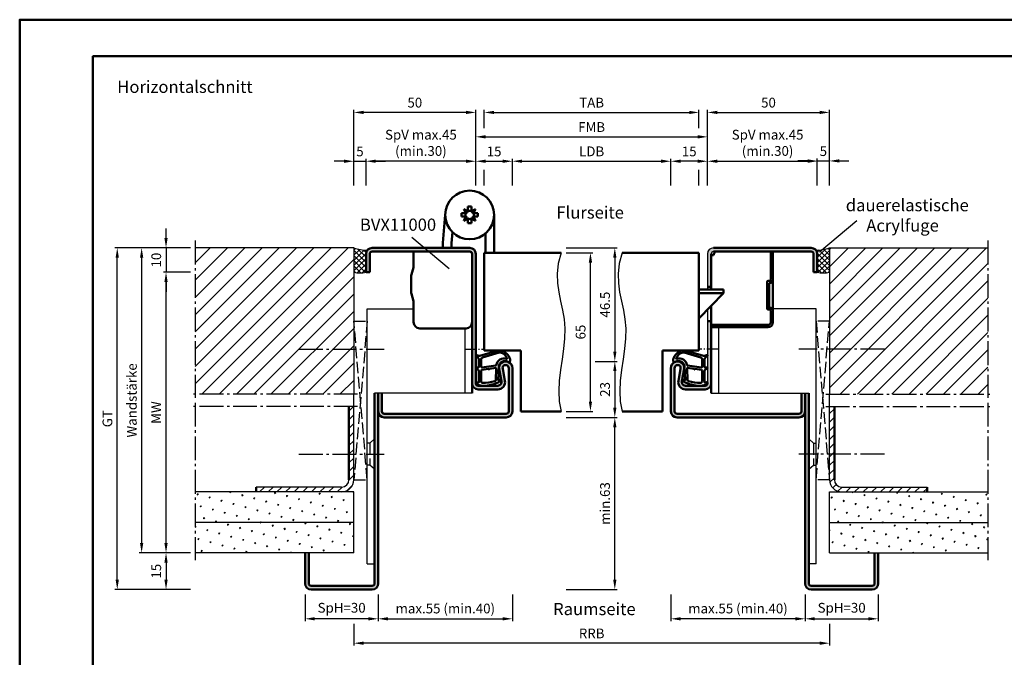
# Model space of a CAD drawing. Units: millimetres. Extents: x 0 to 1260, y -32 to 446.
# Drawn here: x 0 to 404, y 184 to 446 of the extents above; entities that cross this region are included whole.
import ezdxf

# ---------------------------------------------------------------- set-up
doc = ezdxf.new("R2010")
doc.units = ezdxf.units.MM
for name, pattern in [('AM_DIN_F_W050', [6.25, 4.75, -1.5]), ('AM_DIN_G_W050', [13.75, 9.75, -1.5, 1, -1.5]), ('AM_DIN_G_W050x2', [6.875, 4.75, -0.875, 0.375, -0.875])]:
    doc.linetypes.add(name, pattern=pattern)
for name, color, linetype, lineweight in [('AM_0', 7, 'Continuous', 50), ('AM_1', 14, 'Continuous', 50), ('AM_3', 6, 'AM_DIN_F_W050', 25), ('AM_3N', 6, 'AM_DIN_F_W050', 25), ('AM_4', 3, 'Continuous', 25), ('AM_5', 3, 'Continuous', 25), ('AM_6', 2, 'Continuous', 35), ('AM_7', 4, 'AM_DIN_G_W050', 25), ('AM_8', 1, 'Continuous', 25), ('AM_BOR', 7, 'Continuous', 50)]:
    doc.layers.add(name, color=color, linetype=linetype, lineweight=lineweight)
doc.layers.add('AM_12', color=7, linetype='Continuous', lineweight=50, plot=False)
doc.styles.get("Standard").update_dxf_attribs({"font": 'isocp.shx'})
doc.dimstyles.new('AM_DIN$0', dxfattribs={"dimtxt": 4, "dimasz": 4, "dimexe": 1, "dimexo": 2, "dimgap": 1.5, "dimtad": 1, "dimdsep": 46, "dimtxsty": 'Standard', "dimcen": 0, "dimclrd": 256, "dimclre": 256, "dimclrt": 2, "dimazin": 2, "dimtp": 0.1, "dimtm": 0.1, "dimtfac": 0.71, "dimtmove": 0, "dimatfit": 3, "dimfxl": 0, "dimlwd": -1, "dimlwe": -1, "dimarcsym": 0})
pattern_1 = [(45, (15, -43.5), (-3.535534, 3.535534), [])]
pattern_2 = [(45, (15, -43.5), (-1.3148, 4.906903), [0.635, -4.445]), (135, (15.2245, -43.2755), (-4.906903, 1.314801), [0.3175, -8.48132]), (135, (15.2806, -43.2194), (-4.906903, 1.314801), [0.254, -8.54482]), (135, (15.1684, -43.3316), (-4.906903, 1.314801), [0.254, -8.54482]), (105, (15.3368, -43.1632), (-4.906903, 1.3148), [0.2032, -4.8768]), (165, (15.1123, -43.3877), (-3.592102, -3.592102), [0.2032, -4.8768])]
pattern_3 = [(45, (15, -43.5), (-1.767767, 1.767767), [])]
pattern_4 = [(135, (15, -519.75), (-1.0606602, -1.0606602), []), (225, (15, -519.75), (1.0606602, -1.0606602), [])]

# ---------------------------------------------------------------- blocks, each defined once
blk = doc.blocks.new('DIN_A3_BOS')
at = {"layer": 'AM_12'}
blk.add_lwpolyline([(0, 0), (420, 0), (420, 297), (0, 297)], close=True, dxfattribs=at)
at = {"layer": 'AM_BOR'}
blk.add_lwpolyline([(20, 10), (410, 10), (410, 287), (20, 287)], close=True, dxfattribs=at)
blk = doc.blocks.new('*D27')
at = {"layer": 'AM_5', "linetype": 'ByBlock'}
for p, q in [((60, 356), (60, 360)), ((70, 352), (59, 352)), ((60, 352), (60, 342)), ((70, 342), (59, 342)), ((60, 338), (60, 334))]:
    blk.add_line(p, q, dxfattribs=at)
at = {"layer": 'AM_5'}
for points in [[(59.33, 356), (60.67, 356), (60, 352)], [(59.33, 338), (60.67, 338), (60, 342)]]:
    blk.add_solid(points, dxfattribs=at)
at = {"layer": 'Defpoints', "color": 0}
for p in [(72, 352), (60, 342), (72, 342)]:
    blk.add_point(p, dxfattribs=at)
at = {"layer": 'AM_5', "color": 2, "insert": (56.5, 347), "char_height": 4, "attachment_point": 5, "rotation": 90}
blk.add_mtext('10', dxfattribs=at)
blk = doc.blocks.new('*D38')
at = {"layer": 'AM_5', "linetype": 'ByBlock'}
for p, q in [((70, 227), (59, 227)), ((60, 223), (60, 216)), ((70, 212), (59, 212))]:
    blk.add_line(p, q, dxfattribs=at)
at = {"layer": 'AM_5'}
for points in [[(59.33, 223), (60.67, 223), (60, 227)], [(59.33, 216), (60.67, 216), (60, 212)]]:
    blk.add_solid(points, dxfattribs=at)
at = {"layer": 'Defpoints', "color": 0}
for p in [(72, 227), (60, 212), (72, 212)]:
    blk.add_point(p, dxfattribs=at)
at = {"layer": 'AM_5', "color": 2, "insert": (56.5, 219.5), "char_height": 4, "attachment_point": 5, "rotation": 90}
blk.add_mtext('15', dxfattribs=at)
blk = doc.blocks.new('*D39')
at = {"layer": 'AM_5', "linetype": 'ByBlock'}
for p, q in [((70, 342), (59, 342)), ((60, 231), (60, 338)), ((70, 227), (59, 227))]:
    blk.add_line(p, q, dxfattribs=at)
at = {"layer": 'AM_5'}
for points in [[(59.33, 338), (60.67, 338), (60, 342)], [(59.33, 231), (60.67, 231), (60, 227)]]:
    blk.add_solid(points, dxfattribs=at)
at = {"layer": 'Defpoints', "color": 0}
for p in [(60, 342), (72, 342), (72, 227)]:
    blk.add_point(p, dxfattribs=at)
at = {"layer": 'AM_5', "color": 2, "insert": (56.5, 284.5), "char_height": 4, "attachment_point": 5, "rotation": 90}
blk.add_mtext('MW', dxfattribs=at)
blk = doc.blocks.new('*D40')
at = {"layer": 'AM_5', "linetype": 'ByBlock'}
for p, q in [((70, 352), (39, 352)), ((40, 216), (40, 348)), ((70, 212), (39, 212))]:
    blk.add_line(p, q, dxfattribs=at)
at = {"layer": 'AM_5'}
for points in [[(39.33, 348), (40.67, 348), (40, 352)], [(39.33, 216), (40.67, 216), (40, 212)]]:
    blk.add_solid(points, dxfattribs=at)
at = {"layer": 'Defpoints', "color": 0}
for p in [(40, 352), (72, 352), (72, 212)]:
    blk.add_point(p, dxfattribs=at)
at = {"layer": 'AM_5', "color": 2, "insert": (36.49, 282), "char_height": 4, "attachment_point": 5, "rotation": 90}
blk.add_mtext('GT', dxfattribs=at)
blk = doc.blocks.new('*D28')
at = {"layer": 'AM_5', "linetype": 'ByBlock'}
for p, q in [((147, 210), (147, 199)), ((202, 210), (202, 199)), ((151, 200), (198, 200))]:
    blk.add_line(p, q, dxfattribs=at)
at = {"layer": 'AM_5'}
for points in [[(151, 200.67), (151, 199.33), (147, 200)], [(198, 200.67), (198, 199.33), (202, 200)]]:
    blk.add_solid(points, dxfattribs=at)
at = {"layer": 'Defpoints', "color": 0}
for p in [(147, 212), (202, 212), (202, 200)]:
    blk.add_point(p, dxfattribs=at)
at = {"layer": 'AM_5', "color": 2, "insert": (174.5, 203.7), "char_height": 4, "attachment_point": 5}
blk.add_mtext('max.55 (min.40)', dxfattribs=at)
blk = doc.blocks.new('*D29')
at = {"layer": 'AM_5', "linetype": 'ByBlock'}
for p, q in [((117, 210), (117, 199)), ((147, 210), (147, 199)), ((143, 200), (121, 200))]:
    blk.add_line(p, q, dxfattribs=at)
at = {"layer": 'AM_5'}
for points in [[(121, 200.67), (121, 199.33), (117, 200)], [(143, 200.67), (143, 199.33), (147, 200)]]:
    blk.add_solid(points, dxfattribs=at)
at = {"layer": 'Defpoints', "color": 0}
for p in [(117, 212), (147, 212), (117, 200)]:
    blk.add_point(p, dxfattribs=at)
at = {"layer": 'AM_5', "color": 2, "insert": (132, 204), "char_height": 4, "attachment_point": 5}
blk.add_mtext('SpH=30', dxfattribs=at)
blk = doc.blocks.new('*D30')
at = {"layer": 'AM_5', "linetype": 'ByBlock'}
for p, q in [((70, 352), (49, 352)), ((50, 348), (50, 231)), ((70, 227), (49, 227))]:
    blk.add_line(p, q, dxfattribs=at)
at = {"layer": 'AM_5'}
for points in [[(49.33, 348), (50.67, 348), (50, 352)], [(49.33, 231), (50.67, 231), (50, 227)]]:
    blk.add_solid(points, dxfattribs=at)
at = {"layer": 'Defpoints', "color": 0}
for p in [(72, 352), (50, 227), (72, 227)]:
    blk.add_point(p, dxfattribs=at)
at = {"layer": 'AM_5', "color": 2, "insert": (46.5, 289.5), "char_height": 4, "attachment_point": 5, "rotation": 90}
blk.add_mtext('Wandstärke', dxfattribs=at)
blk = doc.blocks.new('*D31')
at = {"layer": 'AM_5', "linetype": 'ByBlock'}
for p, q in [((267, 210), (267, 199)), ((322, 210), (322, 199)), ((318, 200), (271, 200))]:
    blk.add_line(p, q, dxfattribs=at)
at = {"layer": 'AM_5'}
for points in [[(271, 200.67), (271, 199.33), (267, 200)], [(318, 200.67), (318, 199.33), (322, 200)]]:
    blk.add_solid(points, dxfattribs=at)
at = {"layer": 'Defpoints', "color": 0}
for p in [(267, 212), (322, 212), (267, 200)]:
    blk.add_point(p, dxfattribs=at)
at = {"layer": 'AM_5', "color": 2, "insert": (294.5, 203.7), "char_height": 4, "attachment_point": 5}
blk.add_mtext('max.55 (min.40)', dxfattribs=at)
blk = doc.blocks.new('*D32')
at = {"layer": 'AM_5', "linetype": 'ByBlock'}
for p, q in [((322, 210), (322, 199)), ((352, 210), (352, 199)), ((326, 200), (348, 200))]:
    blk.add_line(p, q, dxfattribs=at)
at = {"layer": 'AM_5'}
for points in [[(326, 200.67), (326, 199.33), (322, 200)], [(348, 200.67), (348, 199.33), (352, 200)]]:
    blk.add_solid(points, dxfattribs=at)
at = {"layer": 'Defpoints', "color": 0}
for p in [(322, 212), (352, 212), (352, 200)]:
    blk.add_point(p, dxfattribs=at)
at = {"layer": 'AM_5', "color": 2, "insert": (337, 204), "char_height": 4, "attachment_point": 5}
blk.add_mtext('SpH=30', dxfattribs=at)
blk = doc.blocks.new('*D33')
at = {"layer": 'AM_5', "linetype": 'ByBlock'}
for p, q in [((224, 350), (235, 350)), ((234, 289), (234, 346)), ((224, 285), (235, 285))]:
    blk.add_line(p, q, dxfattribs=at)
at = {"layer": 'AM_5'}
for points in [[(233.33, 346), (234.67, 346), (234, 350)], [(233.33, 289), (234.67, 289), (234, 285)]]:
    blk.add_solid(points, dxfattribs=at)
at = {"layer": 'Defpoints', "color": 0}
for p in [(222, 350), (234, 350), (222, 285)]:
    blk.add_point(p, dxfattribs=at)
at = {"layer": 'AM_5', "color": 2, "insert": (230.5, 317.5), "char_height": 4, "attachment_point": 5, "rotation": 90}
blk.add_mtext('65', dxfattribs=at)
blk = doc.blocks.new('*D34')
at = {"layer": 'AM_5', "linetype": 'ByBlock'}
for p, q in [((224, 352), (245, 352)), ((244, 348), (244, 309.5)), ((236, 305.5), (245, 305.5))]:
    blk.add_line(p, q, dxfattribs=at)
at = {"layer": 'AM_5'}
for points in [[(243.33, 348), (244.67, 348), (244, 352)], [(243.33, 309.5), (244.67, 309.5), (244, 305.5)]]:
    blk.add_solid(points, dxfattribs=at)
at = {"layer": 'Defpoints', "color": 0}
for p in [(222, 352), (234, 305.5), (244, 305.5)]:
    blk.add_point(p, dxfattribs=at)
at = {"layer": 'AM_5', "color": 2, "insert": (240.5, 328.75), "char_height": 4, "attachment_point": 5, "rotation": 90}
blk.add_mtext('46.5', dxfattribs=at)
blk = doc.blocks.new('*D35')
at = {"layer": 'AM_5', "linetype": 'ByBlock'}
for p, q in [((236, 305.5), (245, 305.5)), ((244, 301.5), (244, 286.5)), ((224, 282.5), (245, 282.5))]:
    blk.add_line(p, q, dxfattribs=at)
at = {"layer": 'AM_5'}
for points in [[(243.33, 301.5), (244.67, 301.5), (244, 305.5)], [(243.33, 286.5), (244.67, 286.5), (244, 282.5)]]:
    blk.add_solid(points, dxfattribs=at)
at = {"layer": 'Defpoints', "color": 0}
for p in [(234, 305.5), (222, 282.5), (244, 282.5)]:
    blk.add_point(p, dxfattribs=at)
at = {"layer": 'AM_5', "color": 2, "insert": (240.5, 294), "char_height": 4, "attachment_point": 5, "rotation": 90}
blk.add_mtext('23', dxfattribs=at)
blk = doc.blocks.new('*D36')
at = {"layer": 'AM_5', "linetype": 'ByBlock'}
for p, q in [((137, 198), (137, 189)), ((332, 198), (332, 189)), ((328, 190), (141, 190))]:
    blk.add_line(p, q, dxfattribs=at)
at = {"layer": 'AM_5'}
for points in [[(141, 190.67), (141, 189.33), (137, 190)], [(328, 190.67), (328, 189.33), (332, 190)]]:
    blk.add_solid(points, dxfattribs=at)
at = {"layer": 'Defpoints', "color": 0}
for p in [(137, 200), (332, 200), (137, 190)]:
    blk.add_point(p, dxfattribs=at)
at = {"layer": 'AM_5', "color": 2, "insert": (234.5, 193.5), "char_height": 4, "attachment_point": 5}
blk.add_mtext('RRB', dxfattribs=at)
blk = doc.blocks.new('*D37')
at = {"layer": 'AM_5', "linetype": 'ByBlock'}
for p, q in [((323, 387.62), (319, 387.62)), ((327, 377.5), (327, 388.62)), ((327, 387.62), (332, 387.62)), ((332, 377.5), (332, 388.62)), ((336, 387.62), (340, 387.62))]:
    blk.add_line(p, q, dxfattribs=at)
at = {"layer": 'AM_5'}
for points in [[(323, 388.29), (323, 386.96), (327, 387.62)], [(336, 388.29), (336, 386.96), (332, 387.62)]]:
    blk.add_solid(points, dxfattribs=at)
at = {"layer": 'Defpoints', "color": 0}
for p in [(332, 387.62), (327, 375.5), (332, 375.5)]:
    blk.add_point(p, dxfattribs=at)
at = {"layer": 'AM_5', "color": 2, "insert": (329.5, 391.12), "char_height": 4, "attachment_point": 5}
blk.add_mtext('5', dxfattribs=at)
blk = doc.blocks.new('BVX11000 stumpf')
at = {"layer": 'AM_0', "ltscale": 0.5}
for p, q in [((2426.83, 3122.15), (2445.83, 3122.15)), ((2424.33, 3119.65), (2424.33, 3111.21)), ((2424.33, 3090.65), (2424.33, 3096.93))]:
    blk.add_line(p, q, dxfattribs=at)
at = {"layer": 'AM_0'}
for p, q in [((2423.45, 3107.97), (2424.29, 3110.93)), ((2423.33, 3100.9), (2423.33, 3107.15)), ((2423.45, 3100.08), (2424.29, 3097.2)), ((2436.33, 3089.15), (2436.33, 3087.1)), ((2439.83, 3087.26), (2439.83, 3089.15)), ((2453.83, 3083.25), (2453.83, 3091.15)), ((2457.33, 3091.15), (2457.33, 3075.65)), ((2436.33, 3087.1), (2437.33, 3075.65)), ((2439.83, 3087.26), (2440.23, 3082.69)), ((2443.93, 3074.94), (2443.93, 3076.36)), ((2445.78, 3076.36), (2443.93, 3076.36)), ((2446.62, 3077.2), (2444.93, 3078.06)), ((2444.93, 3078.06), (2445.78, 3076.36)), ((2446.62, 3077.2), (2446.62, 3079.05)), ((2446.62, 3079.05), (2448.04, 3079.05)), ((2448.04, 3077.2), (2448.04, 3079.05)), ((2449.74, 3078.06), (2448.04, 3077.2)), ((2448.88, 3076.36), (2449.74, 3078.06)), ((2448.88, 3076.36), (2450.73, 3076.36)), ((2450.73, 3074.94), (2450.73, 3076.36)), ((2445.78, 3074.94), (2443.93, 3074.94)), ((2445.78, 3074.94), (2444.93, 3073.25)), ((2444.93, 3073.25), (2446.62, 3074.1)), ((2446.62, 3074.1), (2446.62, 3072.25)), ((2446.62, 3072.25), (2448.04, 3072.25)), ((2448.04, 3074.1), (2448.04, 3072.25)), ((2448.04, 3074.1), (2449.74, 3073.25)), ((2448.88, 3074.94), (2450.73, 3074.94)), ((2449.74, 3073.25), (2448.88, 3074.94))]:
    blk.add_line(p, q, dxfattribs=at)
blk.add_circle((2447.33, 3075.65), 10, dxfattribs=at)
at = {"layer": 'AM_0', "ltscale": 0.5}
for centre, start, end in [((2426.83, 3119.65), 90, 180), ((2445.83, 3119.65), 0, 90)]:
    blk.add_arc(centre, 2.5, start, end, dxfattribs=at)
at = {"layer": 'AM_0'}
for centre, radius, start, end in [((2423.33, 3111.21), 1, 344.0546, 0), ((2426.33, 3107.15), 3, 164.0546, 180), ((2426.33, 3100.9), 3, 180, 195.9454), ((2423.33, 3096.93), 1, 0, 15.9454), ((2447.33, 3075.65), 1.7, 155.3757, 204.6243), ((2445.07, 3077.91), 1.7, 294.6243, 335.3757), ((2447.33, 3075.65), 1.7, 65.3757, 114.6243), ((2449.59, 3077.91), 1.7, 204.6243, 245.3757), ((2447.33, 3075.65), 1.7, 335.3757, 24.6243), ((2445.07, 3073.39), 1.7, 24.6243, 65.3757), ((2447.33, 3075.65), 1.7, 245.3757, 294.6243), ((2449.59, 3073.39), 1.7, 114.6243, 155.3757)]:
    blk.add_arc(centre, radius, start, end, dxfattribs=at)
blk = doc.blocks.new('Mörtelschutzkasten stumpf Schließebene 17mm')
at = {"layer": 'AM_8'}
h = blk.add_hatch(dxfattribs=at)
h.set_pattern_fill('_U', color=256, scale=2.3, angle=45, style=0, double=1, pattern_type=0)
h.set_pattern_definition([(45, (1766.868, 2096.7402), (-1.62635, 1.62635), []), (135, (1766.868, 2096.7402), (-1.62635, -1.62635), [])])
edge = h.paths.add_edge_path()
edge.add_line((1784.6, 2078.44), (1784.1, 2078.44))
edge.add_arc((1784.1, 2077.94), 0.5, 90, 180)
edge.add_line((1783.6, 2077.94), (1783.6, 2067.14))
edge.add_arc((1784.1, 2067.14), 0.5, 180, 270)
edge.add_line((1784.1, 2066.64), (1784.6, 2066.64))
edge.add_arc((1784.6, 2066.14), 0.5, 0, 90, ccw=False)
edge.add_line((1785.1, 2066.14), (1785.1, 2054.64))
edge.add_line((1785.1, 2054.64), (1786, 2054.64))
edge.add_line((1786, 2054.64), (1786, 2066.14))
edge.add_arc((1784.6, 2066.14), 1.4, 0, 90)
edge.add_line((1784.6, 2067.54), (1784.5, 2067.54))
edge.add_line((1784.5, 2067.54), (1784.5, 2077.54))
edge.add_line((1784.5, 2077.54), (1784.6, 2077.54))
edge.add_arc((1784.6, 2078.94), 1.4, 270, 360)
edge.add_line((1786, 2078.94), (1786, 2083.74))
edge.add_arc((1784.1, 2083.74), 1.9, 0, 90)
edge.add_line((1784.1, 2085.64), (1760.7, 2085.64))
edge.add_line((1760.7, 2085.64), (1760.7, 2084.74))
edge.add_line((1760.7, 2084.74), (1784.1, 2084.74))
edge.add_arc((1784.1, 2083.74), 1, 0, 90, ccw=False)
edge.add_line((1785.1, 2083.74), (1785.1, 2078.94))
edge.add_arc((1784.6, 2078.94), 0.5, -90, 0, ccw=False)
at = {"layer": 'AM_0'}
for p, q in [((1760.7, 2083.14), (1759.2, 2083.14)), ((1760.7, 2085.64), (1784.1, 2085.64)), ((1760.7, 2084.74), (1784.1, 2084.74)), ((1785.1, 2078.94), (1785.1, 2083.74)), ((1786, 2054.64), (1786, 2083.74)), ((1765.7, 2071.64), (1755.7, 2082.14)), ((1783.6, 2067.14), (1783.6, 2077.94)), ((1784.6, 2078.44), (1784.1, 2078.44)), ((1784.6, 2078.44), (1784.1, 2078.44)), ((1784.6, 2077.54), (1784.5, 2077.54)), ((1784.6, 2077.54), (1784.5, 2077.54)), ((1784.5, 2067.54), (1784.5, 2077.54)), ((1765.7, 2071.64), (1755.7, 2071.64)), ((1765.7, 2070.14), (1765.7, 2071.64)), ((1765.7, 2070.14), (1755.7, 2070.14)), ((1760.7, 2069.14), (1759.2, 2069.14)), ((1784.6, 2067.54), (1784.5, 2067.54)), ((1784.6, 2066.64), (1784.1, 2066.64)), ((1784.6, 2066.64), (1784.1, 2066.64)), ((1785.1, 2054.64), (1785.1, 2066.14)), ((1761.6, 2056.14), (1760.7, 2056.14)), ((1761.6, 2056.14), (1762.2, 2054.64))]:
    blk.add_line(p, q, dxfattribs=at)
for centre, radius, start, end in [((1784.1, 2083.74), 1.9, 0, 90), ((1784.1, 2083.74), 1, 0, 90), ((1784.1, 2077.94), 0.5, 90, 180), ((1784.6, 2078.94), 0.5, 270, 0), ((1784.6, 2078.94), 1.4, 270, 0), ((1784.1, 2067.14), 0.5, 180, 270), ((1784.6, 2066.14), 1.4, 0, 90), ((1784.6, 2066.14), 0.5, 0, 90)]:
    blk.add_arc(centre, radius, start, end, dxfattribs=at)
blk = doc.blocks.new('*D41')
at = {"layer": 'AM_5', "linetype": 'ByBlock'}
for p, q in [((282, 377.5), (282, 388.5)), ((327, 377.5), (327, 388.5)), ((286, 387.5), (323, 387.5))]:
    blk.add_line(p, q, dxfattribs=at)
at = {"layer": 'AM_5'}
for points in [[(286, 388.17), (286, 386.83), (282, 387.5)], [(323, 388.17), (323, 386.83), (327, 387.5)]]:
    blk.add_solid(points, dxfattribs=at)
at = {"layer": 'Defpoints', "color": 0}
for p in [(282, 387.5), (282, 375.5), (327, 375.5)]:
    blk.add_point(p, dxfattribs=at)
at = {"layer": 'AM_5', "color": 2, "insert": (306.64, 394.53), "char_height": 4, "attachment_point": 5}
blk.add_mtext('SpV max.45\\P(min.30)', dxfattribs=at)
blk = doc.blocks.new('*D42')
at = {"layer": 'AM_5', "linetype": 'ByBlock'}
for p, q in [((187, 377.5), (187, 388.5)), ((202, 377.5), (202, 388.5)), ((191, 387.5), (198, 387.5))]:
    blk.add_line(p, q, dxfattribs=at)
at = {"layer": 'AM_5'}
for points in [[(191, 388.17), (191, 386.83), (187, 387.5)], [(198, 388.17), (198, 386.83), (202, 387.5)]]:
    blk.add_solid(points, dxfattribs=at)
at = {"layer": 'Defpoints', "color": 0}
for p in [(202, 387.5), (187, 375.5), (202, 375.5)]:
    blk.add_point(p, dxfattribs=at)
at = {"layer": 'AM_5', "color": 2, "insert": (194.5, 391), "char_height": 4, "attachment_point": 5}
blk.add_mtext('15', dxfattribs=at)
blk = doc.blocks.new('*D43')
at = {"layer": 'AM_5', "linetype": 'ByBlock'}
for p, q in [((267, 377.5), (267, 388.5)), ((282, 377.5), (282, 388.5)), ((278, 387.5), (271, 387.5))]:
    blk.add_line(p, q, dxfattribs=at)
at = {"layer": 'AM_5'}
for points in [[(271, 388.17), (271, 386.83), (267, 387.5)], [(278, 388.17), (278, 386.83), (282, 387.5)]]:
    blk.add_solid(points, dxfattribs=at)
at = {"layer": 'Defpoints', "color": 0}
for p in [(267, 387.5), (267, 375.5), (282, 375.5)]:
    blk.add_point(p, dxfattribs=at)
at = {"layer": 'AM_5', "color": 2, "insert": (274.5, 391), "char_height": 4, "attachment_point": 5}
blk.add_mtext('15', dxfattribs=at)
blk = doc.blocks.new('*D44')
at = {"layer": 'AM_5', "linetype": 'ByBlock'}
for p, q in [((202, 377.5), (202, 388.5)), ((267, 377.5), (267, 388.5)), ((206, 387.5), (263, 387.5))]:
    blk.add_line(p, q, dxfattribs=at)
at = {"layer": 'AM_5'}
for points in [[(206, 388.17), (206, 386.83), (202, 387.5)], [(263, 388.17), (263, 386.83), (267, 387.5)]]:
    blk.add_solid(points, dxfattribs=at)
at = {"layer": 'Defpoints', "color": 0}
for p in [(267, 387.5), (202, 375.5), (267, 375.5)]:
    blk.add_point(p, dxfattribs=at)
at = {"layer": 'AM_5', "color": 2, "insert": (234.5, 391.03), "char_height": 4, "attachment_point": 5}
blk.add_mtext('LDB', dxfattribs=at)
blk = doc.blocks.new('*D45')
at = {"layer": 'AM_5', "linetype": 'ByBlock'}
for p, q in [((187, 377.5), (187, 398.5)), ((191, 397.5), (278, 397.5)), ((282, 377.5), (282, 398.5))]:
    blk.add_line(p, q, dxfattribs=at)
at = {"layer": 'AM_5'}
for points in [[(191, 398.17), (191, 396.83), (187, 397.5)], [(278, 398.17), (278, 396.83), (282, 397.5)]]:
    blk.add_solid(points, dxfattribs=at)
at = {"layer": 'Defpoints', "color": 0}
for p in [(282, 397.5), (187, 375.5), (282, 375.5)]:
    blk.add_point(p, dxfattribs=at)
at = {"layer": 'AM_5', "color": 2, "insert": (234.5, 401), "char_height": 4, "attachment_point": 5}
blk.add_mtext('FMB', dxfattribs=at)
blk = doc.blocks.new('*D46')
at = {"layer": 'AM_5', "linetype": 'ByBlock'}
for p, q in [((190.5, 401.08), (190.5, 408.5)), ((278.5, 401.08), (278.5, 408.5)), ((194.5, 407.5), (274.5, 407.5)), ((190.5, 377.5), (190.5, 383.92)), ((278.5, 377.5), (278.5, 383.92))]:
    blk.add_line(p, q, dxfattribs=at)
at = {"layer": 'AM_5'}
for points in [[(194.5, 408.17), (194.5, 406.83), (190.5, 407.5)], [(274.5, 408.17), (274.5, 406.83), (278.5, 407.5)]]:
    blk.add_solid(points, dxfattribs=at)
at = {"layer": 'Defpoints', "color": 0}
for p in [(278.5, 407.5), (190.5, 375.5), (278.5, 375.5)]:
    blk.add_point(p, dxfattribs=at)
at = {"layer": 'AM_5', "color": 2, "insert": (234.5, 411), "char_height": 4, "attachment_point": 5}
blk.add_mtext('TAB', dxfattribs=at)
blk = doc.blocks.new('*D47')
at = {"layer": 'AM_5', "linetype": 'ByBlock'}
for p, q in [((137, 377.5), (137, 408.5)), ((187, 377.5), (187, 408.5)), ((183, 407.5), (141, 407.5))]:
    blk.add_line(p, q, dxfattribs=at)
at = {"layer": 'AM_5'}
for points in [[(141, 408.17), (141, 406.83), (137, 407.5)], [(183, 408.17), (183, 406.83), (187, 407.5)]]:
    blk.add_solid(points, dxfattribs=at)
at = {"layer": 'Defpoints', "color": 0}
for p in [(137, 407.5), (137, 375.5), (187, 375.5)]:
    blk.add_point(p, dxfattribs=at)
at = {"layer": 'AM_5', "color": 2, "insert": (162, 411), "char_height": 4, "attachment_point": 5}
blk.add_mtext('50', dxfattribs=at)
blk = doc.blocks.new('*D48')
at = {"layer": 'AM_5', "linetype": 'ByBlock'}
for p, q in [((282, 377.5), (282, 408.5)), ((332, 377.5), (332, 408.5)), ((286, 407.5), (328, 407.5))]:
    blk.add_line(p, q, dxfattribs=at)
at = {"layer": 'AM_5'}
for points in [[(286, 408.17), (286, 406.83), (282, 407.5)], [(328, 408.17), (328, 406.83), (332, 407.5)]]:
    blk.add_solid(points, dxfattribs=at)
at = {"layer": 'Defpoints', "color": 0}
for p in [(332, 407.5), (282, 375.5), (332, 375.5)]:
    blk.add_point(p, dxfattribs=at)
at = {"layer": 'AM_5', "color": 2, "insert": (307, 411), "char_height": 4, "attachment_point": 5}
blk.add_mtext('50', dxfattribs=at)
blk = doc.blocks.new('*D102')
at = {"layer": 'AM_5', "linetype": 'ByBlock'}
for p, q in [((142, 377.5), (142, 388.5)), ((187, 377.5), (187, 388.5)), ((183, 387.5), (146, 387.5))]:
    blk.add_line(p, q, dxfattribs=at)
at = {"layer": 'AM_5'}
for points in [[(146, 388.17), (146, 386.83), (142, 387.5)], [(183, 388.17), (183, 386.83), (187, 387.5)]]:
    blk.add_solid(points, dxfattribs=at)
at = {"layer": 'Defpoints', "color": 0}
for p in [(142, 387.5), (142, 375.5), (187, 375.5)]:
    blk.add_point(p, dxfattribs=at)
at = {"layer": 'AM_5', "color": 2, "insert": (164.5, 394.53), "char_height": 4, "attachment_point": 5}
blk.add_mtext('SpV max.45\\P(min.30)', dxfattribs=at)
blk = doc.blocks.new('*D103')
at = {"layer": 'AM_5', "linetype": 'ByBlock'}
for p, q in [((137, 377.5), (137, 388.5)), ((142, 377.5), (142, 388.5)), ((133, 387.5), (129, 387.5)), ((137, 387.5), (142, 387.5)), ((146, 387.5), (150, 387.5))]:
    blk.add_line(p, q, dxfattribs=at)
at = {"layer": 'AM_5'}
for points in [[(133, 388.17), (133, 386.83), (137, 387.5)], [(146, 388.17), (146, 386.83), (142, 387.5)]]:
    blk.add_solid(points, dxfattribs=at)
at = {"layer": 'Defpoints', "color": 0}
for p in [(142, 387.5), (137, 375.5), (142, 375.5)]:
    blk.add_point(p, dxfattribs=at)
at = {"layer": 'AM_5', "color": 2, "insert": (139.5, 391), "char_height": 4, "attachment_point": 5}
blk.add_mtext('5', dxfattribs=at)
blk = doc.blocks.new('*D106')
at = {"layer": 'AM_5', "linetype": 'ByBlock'}
for p, q in [((224, 282.5), (245, 282.5)), ((244, 216), (244, 278.5)), ((224, 212), (245, 212))]:
    blk.add_line(p, q, dxfattribs=at)
at = {"layer": 'AM_5'}
for points in [[(243.33, 278.5), (244.67, 278.5), (244, 282.5)], [(243.33, 216), (244.67, 216), (244, 212)]]:
    blk.add_solid(points, dxfattribs=at)
at = {"layer": 'Defpoints', "color": 0}
for p in [(222, 282.5), (244, 282.5), (222, 212)]:
    blk.add_point(p, dxfattribs=at)
at = {"layer": 'AM_5', "color": 2, "insert": (240.5, 247.25), "char_height": 4, "attachment_point": 5, "rotation": 90}
blk.add_mtext('min.63', dxfattribs=at)

msp = doc.modelspace()

# ---------------------------------------------------------------- hatches: boundary and pattern name
at = {"layer": 'AM_8'}
h = msp.add_hatch(dxfattribs=at)
h.set_pattern_fill('_U', color=256, scale=5, angle=45, pattern_type=0)
h.set_pattern_definition(pattern_1)
h.paths.add_polyline_path([(137, 292), (137, 352), (72, 352), (72, 292)])
h = msp.add_hatch(dxfattribs=at)
h.set_pattern_fill('_U', color=256, scale=1.5, angle=135, double=1, pattern_type=0)
h.set_pattern_definition(pattern_4)
h.paths.add_polyline_path([(137, 342, 0.0955284), (142, 342), (142, 349.5, -0.1732964), (142.566, 351.084, -0.091514), (137, 352)])
h = msp.add_hatch(color=256, dxfattribs=at)
h.dxf.hatch_style = 1
h.paths.add_polyline_path([(184.5, 352), (144.5, 352, 0.4142136), (142, 349.5), (142, 342), (143.5, 342), (143.5, 349.5, -0.4142136), (144.5, 350.5), (184.5, 350.5, -0.4142136), (185.5, 349.5), (185.5, 296.5, 0.4142136), (188, 294), (196, 294, 0.4693847), (198.949, 297.551), (198.021, 302.521, -1.0968549), (200.5, 302.75), (200.5, 285, -0.4142136), (199.5, 284), (149.5, 284, -0.4142136), (148.5, 285), (148.5, 292.5), (147, 292.5), (147, 285, 0.4142136), (149.5, 282.5), (199.5, 282.5, 0.4142136), (202, 285), (202, 302.75, 1.0968549), (196.547, 302.245), (197.475, 297.275, -0.4693847), (196, 295.5), (188, 295.5, -0.4142136), (187, 296.5), (187, 349.5, 0.4142136)])
h = msp.add_hatch(color=256, dxfattribs=at)
h.dxf.hatch_style = 1
h.paths.add_polyline_path([(284.5, 352, 0.4142136), (282, 349.5), (282, 336), (283.5, 336), (283.5, 349.5, -0.4142136), (284.5, 350.5), (324.5, 350.5, -0.4142136), (325.5, 349.5), (325.5, 342), (327, 342), (327, 349.5, 0.4142136), (324.5, 352)])
h = msp.add_hatch(dxfattribs=at)
h.set_pattern_fill('_U', color=256, scale=1.5, angle=135, double=1, pattern_type=0)
h.set_pattern_definition(pattern_4)
h.paths.add_polyline_path([(332, 352, -0.091514), (326.434, 351.084, -0.1732964), (327, 349.5), (327, 342, 0.0955284), (332, 342)])
h = msp.add_hatch(dxfattribs=at)
h.set_pattern_fill('_U', color=256, scale=5, angle=45, pattern_type=0)
h.set_pattern_definition(pattern_1)
h.paths.add_polyline_path([(332, 352), (332, 292), (397, 292), (397, 352)])
h = msp.add_hatch(color=256, dxfattribs=at)
h.dxf.hatch_style = 1
h.paths.add_polyline_path([(319.5, 282.5, 0.4142136), (322, 285), (322, 292.5), (320.5, 292.5), (320.5, 285, -0.4142136), (319.5, 284), (269.5, 284, -0.4142136), (268.5, 285), (268.5, 302.75, -1.0968549), (270.979, 302.521), (270.051, 297.551, 0.4693847), (273, 294), (281, 294, 0.4142136), (283.5, 296.5), (283.5, 322), (282, 322), (282, 296.5, -0.4142136), (281, 295.5), (273, 295.5, -0.4693847), (271.525, 297.275), (272.453, 302.245, 1.0968549), (267, 302.75), (267, 285, 0.4142136), (269.5, 282.5)])
h = msp.add_hatch(color=256, dxfattribs=at)
h.dxf.hatch_style = 1
h.paths.add_polyline_path([(145.5, 214.5, -0.4142136), (144.5, 213.5), (119.5, 213.5, -0.4142136), (118.5, 214.5), (118.5, 227), (117, 227), (117, 214.5, 0.4142136), (119.5, 212), (144.5, 212, 0.4142136), (147, 214.5), (147, 292.5), (145.5, 292.5)])
h = msp.add_hatch(color=256, dxfattribs=at)
h.dxf.hatch_style = 1
h.paths.add_polyline_path([(322, 214.5, 0.4142136), (324.5, 212), (349.5, 212, 0.4142136), (352, 214.5), (352, 227), (350.5, 227), (350.5, 214.5, -0.4142136), (349.5, 213.5), (324.5, 213.5, -0.4142136), (323.5, 214.5), (323.5, 292.5), (322, 292.5)])
h = msp.add_hatch(dxfattribs=at)
h.set_pattern_fill('_U', color=256, scale=2.5, angle=45, pattern_type=0)
h.set_pattern_definition(pattern_3)
h.paths.add_polyline_path([(97, 254), (97, 252), (132, 252, 0.4142136), (137, 257), (137, 287), (135, 287), (135, 257, -0.4142136), (132, 254)])
h = msp.add_hatch(dxfattribs=at)
h.set_pattern_fill('_U', color=256, scale=2.5, angle=45, pattern_type=0)
h.set_pattern_definition(pattern_3)
h.paths.add_polyline_path([(337, 254, -0.4142136), (334, 257), (334, 287), (332, 287), (332, 257, 0.4142136), (337, 252), (372, 252), (372, 254)])
h = msp.add_hatch(dxfattribs=at)
h.set_pattern_fill('SWAMP', color=256, scale=0.2, angle=45)
h.set_pattern_definition(pattern_2)
h.paths.add_polyline_path([(72, 252), (72, 239.5), (137, 239.5), (137, 252)])
h = msp.add_hatch(dxfattribs=at)
h.set_pattern_fill('SWAMP', color=256, scale=0.2, angle=45)
h.set_pattern_definition(pattern_2)
h.paths.add_polyline_path([(397, 239.5), (397, 252), (332, 252), (332, 239.5)])
h = msp.add_hatch(dxfattribs=at)
h.set_pattern_fill('SWAMP', color=256, scale=0.2, angle=45)
h.set_pattern_definition(pattern_2)
h.paths.add_polyline_path([(137, 227), (137, 239.5), (72, 239.5), (72, 227)])
h = msp.add_hatch(dxfattribs=at)
h.set_pattern_fill('SWAMP', color=256, scale=0.2, angle=45)
h.set_pattern_definition(pattern_2)
h.paths.add_polyline_path([(332, 239.5), (332, 227), (397, 227), (397, 239.5)])

# ---------------------------------------------------------------- linework, layer by layer
for p, q in [((137, 352), (72, 352)), ((137, 352), (137, 292)), ((332, 352), (397, 352)), ((332, 352), (332, 292)), ((282, 349.5), (282, 335)), ((142.5, 222.5), (142.5, 327)), ((142.5, 327), (161.5, 327)), ((326.5, 327), (308.8, 327)), ((326.5, 222.5), (326.5, 327)), ((282, 326.675), (282, 296.5)), ((182.5, 319), (182.5, 292.5)), ((286.5, 319.5), (286.5, 292.5)), ((185.5, 292.5), (145.5, 292.5)), ((283.5, 292.5), (323.5, 292.5)), ((137, 257), (137, 287)), ((332, 257), (332, 287)), ((137, 252), (72, 252)), ((132, 254), (97, 254)), ((137, 227), (137, 252)), ((332, 252), (397, 252)), ((332, 227), (332, 252)), ((337, 254), (372, 254)), ((137, 239.5), (72, 239.5)), ((332, 239.5), (397, 239.5)), ((137, 227), (72, 227)), ((332, 227), (397, 227)), ((142.5, 222.5), (145.5, 222.5)), ((326.5, 222.5), (323.5, 222.5))]:
    msp.add_line(p, q)
for centre, radius, start, end in [((142.264, 366.62), 15.539, 250.20048, 271.11569), ((284.5, 349.5), 2.5, 90, 180), ((326.736, 366.62), 15.539, 268.88431, 289.79952), ((284.5, 349.5), 1, 90, 180), ((139.5, 354.966), 13.205, 259.08637, 280.91363), ((329.5, 354.966), 13.205, 259.08637, 280.91363), ((132, 257), 5, 270, 0), ((132, 257), 3, 270, 0), ((337, 257), 5, 180, 270), ((337, 257), 3, 180, 270)]:
    msp.add_arc(centre, radius, start, end)
at = {"layer": 'AM_0'}
for p, q in [((144.5, 352), (184.5, 352)), ((324.5, 352), (284.5, 352)), ((142, 349.5), (142, 342)), ((143.5, 342), (143.5, 349.5)), ((144.5, 350.5), (184.5, 350.5)), ((185.5, 349.5), (185.5, 292.5)), ((187, 349.5), (187, 296.5)), ((190.5, 310), (190.5, 350)), ((190.5, 350), (222, 350)), ((278.5, 350), (247, 350)), ((278.5, 310), (278.5, 350)), ((283.5, 335), (283.5, 349.5)), ((324.5, 350.5), (284.5, 350.5)), ((325.5, 342), (325.5, 349.5)), ((327, 349.5), (327, 342)), ((143.5, 342), (142, 342)), ((327, 342), (325.5, 342)), ((283.5, 292.5), (283.5, 328.25)), ((190.5, 310), (205.5, 310)), ((205.5, 310), (205.5, 285)), ((278.5, 310), (263.5, 310)), ((263.5, 310), (263.5, 285)), ((196.547, 302.245), (197.475, 297.275)), ((198.021, 302.521), (198.949, 297.551)), ((200.5, 285), (200.5, 302.75)), ((202, 285), (202, 302.75)), ((267, 285), (267, 302.75)), ((268.5, 285), (268.5, 302.75)), ((270.979, 302.521), (270.051, 297.551)), ((272.453, 302.245), (271.525, 297.275)), ((196, 295.5), (188, 295.5)), ((273, 295.5), (281, 295.5)), ((145.5, 214.5), (145.5, 292.5)), ((147, 292.5), (147, 214.5)), ((148.5, 292.5), (148.5, 285)), ((196, 294), (188, 294)), ((273, 294), (281, 294)), ((320.5, 292.5), (320.5, 285)), ((322, 292.5), (322, 214.5)), ((323.5, 214.5), (323.5, 292.5)), ((135, 257), (135, 287)), ((334, 257), (334, 287)), ((149.5, 284), (199.5, 284)), ((205.5, 285), (222, 285)), ((263.5, 285), (247, 285)), ((319.5, 284), (269.5, 284)), ((199.5, 282.5), (149.5, 282.5)), ((269.5, 282.5), (319.5, 282.5)), ((97, 252), (97, 254)), ((372, 252), (372, 254)), ((117, 227), (117, 214.5)), ((118.5, 227), (118.5, 214.5)), ((350.5, 227), (350.5, 214.5)), ((352, 227), (352, 214.5)), ((119.5, 213.5), (144.5, 213.5)), ((119.5, 212), (144.5, 212)), ((349.5, 213.5), (324.5, 213.5)), ((349.5, 212), (324.5, 212))]:
    msp.add_line(p, q, dxfattribs=at)
for centre, radius, start, end in [((144.5, 349.5), 2.5, 90, 180), ((184.5, 349.5), 2.5, 0, 90), ((324.5, 349.5), 2.5, 0, 90), ((144.5, 349.5), 1, 90, 180), ((184.5, 349.5), 1, 0, 90), ((324.5, 349.5), 1, 0, 90), ((199.25, 302.75), 2.75, 0, 190.57858), ((199.25, 302.75), 1.25, 0, 190.57858), ((269.75, 302.75), 2.75, 349.42142, 180), ((269.75, 302.75), 1.25, 349.42142, 180), ((188, 296.5), 2.5, 180, 270), ((188, 296.5), 1, 180, 270), ((196, 297), 3, 270, 10.57858), ((196, 297), 1.5, 270, 10.57858), ((273, 297), 3, 169.42142, 270), ((273, 297), 1.5, 169.42142, 270), ((281, 296.5), 1, 270, 0), ((281, 296.5), 2.5, 270, 0), ((149.5, 285), 2.5, 180, 270), ((149.5, 285), 1, 180, 270), ((199.5, 285), 1, 270, 0), ((199.5, 285), 2.5, 270, 0), ((269.5, 285), 2.5, 180, 270), ((269.5, 285), 1, 180, 270), ((319.5, 285), 1, 270, 0), ((319.5, 285), 2.5, 270, 0), ((119.5, 214.5), 2.5, 180, 270), ((119.5, 214.5), 1, 180, 270), ((144.5, 214.5), 1, 270, 0), ((144.5, 214.5), 2.5, 270, 0), ((324.5, 214.5), 2.5, 180, 270), ((324.5, 214.5), 1, 180, 270), ((349.5, 214.5), 2.5, 270, 0), ((349.5, 214.5), 1, 270, 0)]:
    msp.add_arc(centre, radius, start, end, dxfattribs=at)
at = {"layer": 'AM_1'}
for points in [[(187.15, 296.45, -0.8225617), (187.353, 297.002), (188.203, 296.828), (188.203, 301.795), (187.081, 302.669, -0.7467354), (187.176, 302.991), (188.203, 303.006), (188.203, 306.456, 0.2039215), (188.049, 306.816), (187.062, 307.762, -0.8105302), (187.269, 308.094), (187.368, 308.059, 0.1645), (189.042, 307.87), (196.348, 309.958, -0.0661149), (197.195, 309.983, -0.2820378), (201.057, 306.328, -0.1590275), (200.959, 305.285, -0.3764163), (200.718, 305.176), (199.301, 305.655, 0.3762127), (196.486, 303.86), (196.206, 297.746), (196.828, 297.922, -0.7987948), (197.035, 297.315, -0.1245897), (189.761, 295.507, -0.1623187)], [(189.253, 303.23), (189.253, 306.442, -0.3015522), (189.711, 307.133), (196.568, 309.081, -0.0278584), (196.99, 309.106, -0.2581461), (199.804, 306.751, -0.6319644), (199.54, 306.517, 0.4552489), (195.399, 303.993, -0.3823944), (195.224, 303.792), (189.505, 303.007, -0.4511235)], [(281.85, 296.45, 0.8225617), (281.647, 297.002), (280.797, 296.828), (280.797, 301.795), (281.919, 302.669, 0.7467354), (281.824, 302.991), (280.797, 303.006), (280.797, 306.456, -0.2039215), (280.951, 306.816), (281.938, 307.762, 0.8105302), (281.731, 308.094), (281.632, 308.059, -0.1645), (279.958, 307.87), (272.652, 309.958, 0.0661149), (271.805, 309.983, 0.2820378), (267.943, 306.328, 0.1590275), (268.041, 305.285, 0.3764163), (268.282, 305.176), (269.699, 305.655, -0.3762127), (272.514, 303.86), (272.794, 297.746), (272.172, 297.922, 0.7987948), (271.965, 297.315, 0.1245897), (279.239, 295.507, 0.1623187)], [(279.747, 303.23), (279.747, 306.442, 0.3015522), (279.289, 307.133), (272.432, 309.081, 0.0278584), (272.01, 309.106, 0.2581461), (269.196, 306.751, 0.6319644), (269.46, 306.517, -0.4552489), (273.601, 303.993, 0.3823944), (273.776, 303.792), (279.495, 303.007, 0.4511235)], [(189.253, 297.245), (189.253, 301.703, -0.3782425), (189.515, 302.001), (192.172, 302.371, -0.236068), (192.257, 302.341), (192.361, 302.233, 0.5), (192.519, 302.253), (192.594, 302.384, -0.236068), (192.668, 302.433), (195.23, 302.785, -0.4511235), (195.399, 302.636), (195.214, 297.881, -0.3316729), (194.857, 297.402, -0.0849517), (189.751, 296.745, -0.4135048)], [(279.747, 297.245), (279.747, 301.703, 0.3782425), (279.485, 302.001), (276.828, 302.371, 0.236068), (276.743, 302.341), (276.639, 302.233, -0.5), (276.481, 302.253), (276.406, 302.384, 0.236068), (276.332, 302.433), (273.77, 302.785, 0.4511235), (273.601, 302.636), (273.786, 297.881, 0.3316729), (274.143, 297.402, 0.0849517), (279.249, 296.745, 0.4135048)]]:
    msp.add_lwpolyline(points, format="xyb", close=True, dxfattribs=at)
at = {"layer": 'AM_3'}
for p, q in [((143.5, 272), (142.5, 272)), ((145.5, 273.75), (143.5, 272)), ((143.5, 272), (143.5, 263)), ((323.5, 273.75), (325.5, 272)), ((325.5, 272), (325.5, 263)), ((325.5, 272), (326.5, 272)), ((143.5, 263), (142.5, 263)), ((145.5, 261.25), (143.5, 263)), ((323.5, 261.25), (325.5, 263)), ((325.5, 263), (326.5, 263))]:
    msp.add_line(p, q, dxfattribs=at)
at = {"layer": 'AM_3N'}
for p, q in [((142.5, 322), (137, 257)), ((142.5, 257), (137, 322)), ((137, 322), (142.5, 322)), ((326.5, 322), (332, 257)), ((326.5, 257), (332, 322)), ((332, 322), (326.5, 322)), ((137, 287), (137, 292)), ((332, 287), (332, 292)), ((137, 257), (142.5, 257)), ((332, 257), (326.5, 257))]:
    msp.add_line(p, q, dxfattribs=at)
at = {"layer": 'AM_4'}
for p, q in [((327.933, 350.369), (343.254, 363.225)), ((176.067, 343.369), (160.746, 356.225))]:
    msp.add_line(p, q, dxfattribs=at)
for points in [[(222, 350), (220.793, 345.555), (220.34, 341.423), (220.464, 337.528), (220.986, 333.792), (221.73, 330.142), (222.517, 326.499), (223.169, 322.789), (223.51, 318.935), (223.416, 314.883), (222.986, 310.667), (222.375, 306.341), (221.737, 301.96), (221.226, 297.581), (220.997, 293.258), (221.204, 289.046), (222, 285)], [(247, 350), (245.793, 345.555), (245.34, 341.423), (245.464, 337.528), (245.986, 333.792), (246.73, 330.142), (247.517, 326.499), (248.169, 322.789), (248.51, 318.935), (248.416, 314.883), (247.986, 310.667), (247.375, 306.341), (246.737, 301.96), (246.226, 297.581), (245.997, 293.258), (246.204, 289.046), (247, 285)]]:
    msp.add_lwpolyline(points, dxfattribs=at)
at = {"layer": 'AM_7'}
for p, q in [((72, 355), (72, 290.5)), ((397, 355), (397, 290.5)), ((114.5, 310.5), (149.5, 310.5)), ((354.5, 310.5), (319.5, 310.5)), ((138.5, 292), (70.5, 292)), ((330.5, 292), (398.5, 292)), ((138.5, 287), (70.5, 287)), ((72, 288.5), (72, 224)), ((330.5, 287), (398.5, 287)), ((397, 288.5), (397, 224)), ((114.5, 267.5), (149.5, 267.5)), ((354.5, 267.5), (319.5, 267.5))]:
    msp.add_line(p, q, dxfattribs=at)
at = {"layer": 'AM_7', "linetype": 'AM_DIN_G_W050x2'}
for p, q in [((182.5, 310.5), (190, 310.5)), ((286.5, 310.5), (279, 310.5))]:
    msp.add_line(p, q, dxfattribs=at)

# ---------------------------------------------------------------- block references
at = {"layer": 'AM_0', "lineweight": 0, "xscale": 1.5, "yscale": 1.5, "zscale": 1.5}
msp.add_blockref('DIN_A3_BOS', (0, 0), dxfattribs=at)
at = {"layer": 'AM_0', "xscale": -1, "rotation": 180}
for name, p in [('BVX11000 stumpf', (-2262.831, 3441.154)), ('Mörtelschutzkasten stumpf Schließebene 17mm', (-1477.199, 2405.143))]:
    msp.add_blockref(name, p, dxfattribs=at)

# ---------------------------------------------------------------- texts
at = {"layer": 'AM_0', "insert": (40, 420.5), "char_height": 5, "width": 52, "attachment_point": 1}
msp.add_mtext('Horizontalschnitt', dxfattribs=at)
at = {"layer": 'AM_6', "char_height": 5, "attachment_point": 1}
for s, insert, width in [('{\\W0.948445; }dauerelastische \\P{\\W5.499999; }Acrylfuge', (338.696, 372), 50), ('{\\W3.621874; }Flurseite', (214.5, 369), 40), ('{\\W0.749015; }BVX11000', (139.5, 364), 30), ('{\\W2.746874; }Raumseite', (214.5, 206.5), 40)]:
    msp.add_mtext(s, dxfattribs=dict(at, insert=insert, width=width))

# ---------------------------------------------------------------- dimensions: what is measured, and where the dimension line sits
at = {"layer": 'AM_5'}
for base, p1, p2, angle, picture, middle in [((137, 407.5), (187, 375.5), (137, 375.5), 180, '*D47', (162, 411)), ((267, 387.5), (282, 375.5), (267, 375.5), 180, '*D43', (274.5, 391)), ((60, 342), (72, 352), (72, 342), 90, '*D27', (56.5, 347)), ((234, 350), (222, 285), (222, 350), 270, '*D33', (230.5, 317.5))]:
    dim = msp.add_linear_dim(base=base, p1=p1, p2=p2, angle=angle, dimstyle='AM_DIN$0', dxfattribs=at)
    dim.commit()
    dim.dimension.update_dxf_attribs({"geometry": picture, "text_midpoint": middle})
for base, p1, p2, text, picture, middle in [((278.5, 407.5), (190.5, 375.5), (278.5, 375.5), 'TAB', '*D46', (234.5, 411)), ((142, 387.5), (187, 375.5), (142, 375.5), 'SpV max.<>\\P(min.30)', '*D102', (164.5, 394.533)), ((282, 397.5), (187, 375.5), (282, 375.5), 'FMB', '*D45', (234.5, 401)), ((267, 387.5), (202, 375.5), (267, 375.5), 'LDB', '*D44', (234.5, 391.028)), ((117, 200), (147, 212), (117, 212), 'SpH=<>', '*D29', (132, 204))]:
    dim = msp.add_linear_dim(base=base, p1=p1, p2=p2, text=text, dimstyle='AM_DIN$0', dxfattribs=at)
    dim.commit()
    dim.dimension.update_dxf_attribs({"geometry": picture, "text_midpoint": middle})
for base, p1, p2, picture, middle in [((332, 407.5), (282, 375.5), (332, 375.5), '*D48', (307, 411)), ((142, 387.5), (137, 375.5), (142, 375.5), '*D103', (139.5, 391)), ((202, 387.5), (187, 375.5), (202, 375.5), '*D42', (194.5, 391)), ((332, 387.623), (327, 375.5), (332, 375.5), '*D37', (329.5, 391.123))]:
    dim = msp.add_linear_dim(base=base, p1=p1, p2=p2, dimstyle='AM_DIN$0', dxfattribs=at)
    dim.commit()
    dim.dimension.update_dxf_attribs({"geometry": picture, "text_midpoint": middle})
for base, p1, p2, angle, text, override, picture, middle in [((282, 387.5), (327, 375.5), (282, 375.5), 180, 'SpV max.<>\\P(min.30)', {"dimjust": 1}, '*D41', (306.638, 394.533)), ((40, 352), (72, 212), (72, 352), 90, 'GT', {"dimscale": 1, "dimlfac": 1}, '*D40', (36.493, 282)), ((50, 227), (72, 352), (72, 227), 90, 'Wandstärke', {"dimdec": 2, "dimadec": 0, "dimtdec": 2}, '*D30', (46.5, 289.5)), ((60, 342), (72, 227), (72, 342), 90, 'MW', {"dimscale": 1, "dimlfac": 1}, '*D39', (56.5, 284.5)), ((267, 200), (322, 212), (267, 212), 180, 'max.<> (min.40)', {"dimpost": ''}, '*D31', (294.5, 203.7))]:
    dim = msp.add_linear_dim(base=base, p1=p1, p2=p2, angle=angle, text=text, dimstyle='AM_DIN$0', override=override, dxfattribs=at)
    dim.commit()
    dim.dimension.update_dxf_attribs({"geometry": picture, "text_midpoint": middle})
for base, p1, p2, angle, picture, middle in [((244, 305.5), (222, 352), (234, 305.5), 270, '*D34', (240.5, 328.75)), ((244, 282.5), (234, 305.5), (222, 282.5), 270, '*D35', (240.5, 294)), ((60, 212), (72, 227), (72, 212), 90, '*D38', (56.5, 219.5))]:
    dim = msp.add_linear_dim(base=base, p1=p1, p2=p2, angle=angle, dimstyle='AM_DIN$0', override={"dimscale": 1, "dimlfac": 1}, dxfattribs=at)
    dim.commit()
    dim.dimension.update_dxf_attribs({"geometry": picture, "text_midpoint": middle})
for base, p1, p2, angle, text, picture, middle in [((244, 282.5), (222, 212), (222, 282.5), 90, 'min.63', '*D106', (240.5, 247.25)), ((352, 200), (322, 212), (352, 212), 180, 'SpH=<>', '*D32', (337, 204)), ((137, 190), (332, 200), (137, 200), 180, 'RRB', '*D36', (234.5, 193.5))]:
    dim = msp.add_linear_dim(base=base, p1=p1, p2=p2, angle=angle, text=text, dimstyle='AM_DIN$0', dxfattribs=at)
    dim.commit()
    dim.dimension.update_dxf_attribs({"geometry": picture, "text_midpoint": middle})
dim = msp.add_linear_dim(base=(202, 200), p1=(147, 212), p2=(202, 212), text='max.<> (min.40)', dimstyle='AM_DIN$0', override={"dimpost": ''}, dxfattribs=at)
dim.commit()
dim.dimension.update_dxf_attribs({"geometry": '*D28', "text_midpoint": (174.5, 203.7)})

doc.saveas('drawing.dxf')
